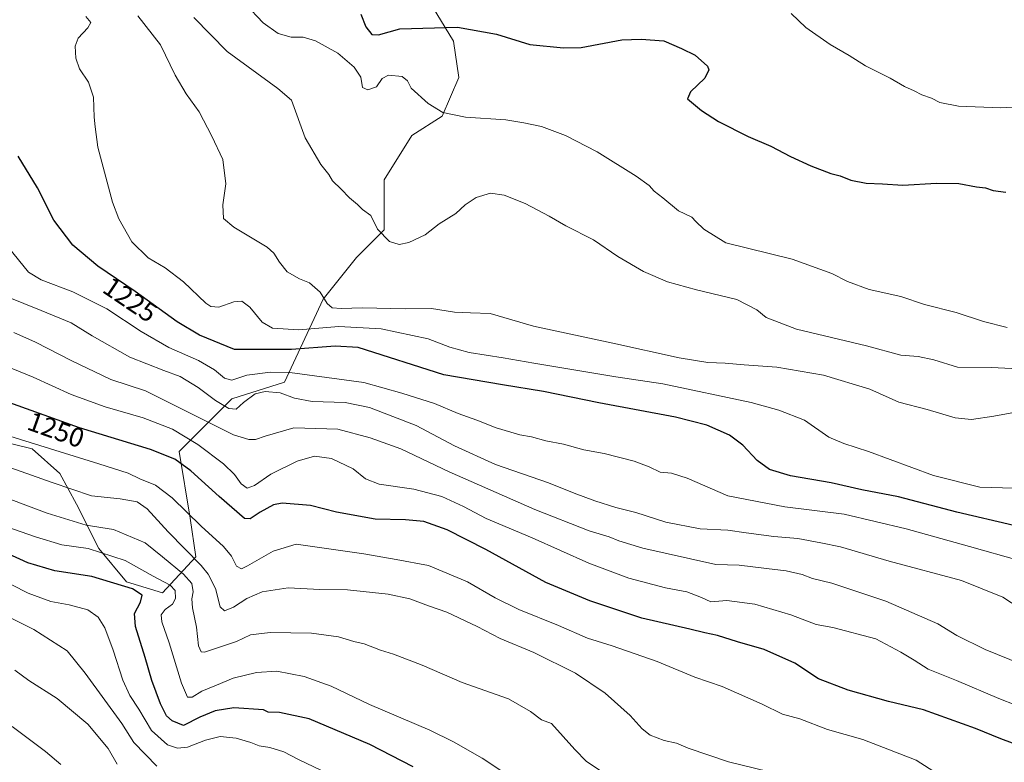
# Model space of a CAD drawing. Units: metres. Extents: x 658244 to 661701, y 4746446 to 4748839.
# Drawn here: x 660661 to 661024, y 4746958 to 4747231 of the extents above; entities that cross this region are included whole.
import ezdxf
from ezdxf.enums import TextEntityAlignment as Align

# ---------------------------------------------------------------- set-up
doc = ezdxf.new("R2010")
doc.units = ezdxf.units.M
doc.header["$MEASUREMENT"] = 0
for name, color, linetype, lineweight in [('Arbolado forestal CxS', 92, 'Continuous', 0), ('Curva de nivel maestra', 36, 'Continuous', 30), ('Curva de nivel normal', 36, 'Continuous', 0), ('Rótulo de curva de nivel directora', 19, 'Continuous', 0)]:
    doc.layers.add(name, color=color, linetype=linetype, lineweight=lineweight)
doc.styles.add('Arial', font='txt', dxfattribs={"height": 0.2})

# ---------------------------------------------------------------- blocks, each defined once
blk = doc.blocks.new('*U152')
at = {"layer": 'Arbolado forestal CxS', "color": 92, "linetype": 'Continuous', "lineweight": 0}
blk.add_polyline3d([(660811.8669, 4747238.7403, 1197.1968), (660821.0525, 4747223.4315, 1202.5237), (660823.0931, 4747210.1639, 1203.8996), (660816.9691, 4747195.8751, 1205.6005), (660805.7431, 4747188.7315, 1206.466), (660795.5371, 4747172.4019, 1208.726), (660795.5369, 4747154.0313, 1209.9248), (660785.3299, 4747143.8255, 1211.8234), (660773.0829, 4747128.5171, 1215.3842), (660758.7937, 4747097.8987, 1234.2874), (660739.4029, 4747091.7761, 1235.212), (660720.0109, 4747072.3845, 1249.237), (660724.0925, 4747047.8901, 1255.5362), (660726.1343, 4747033.6025, 1260.4306), (660713.8861, 4747020.3349, 1270.8013), (660700.6185, 4747024.4169, 1275.1595), (660690.4129, 4747036.6647, 1271.1108), (660682.2483, 4747052.9933, 1262.8939), (660676.1255, 4747064.2203, 1259.3738), (660665.9189, 4747073.4061, 1257.055), (660636.3225, 4747080.5503, 1258.3014)], dxfattribs=at)
blk = doc.blocks.new('*U176')
at = {"layer": 'Curva de nivel normal', "color": 36, "linetype": 'Continuous', "lineweight": 0}
blk.add_polyline3d([(660657.2, 4747147.46, 1230), (660664.5, 4747138.46, 1230), (660669.2, 4747135.64, 1230), (660680.83, 4747131.15, 1230), (660693.43, 4747124.91, 1230), (660706, 4747116.6, 1230), (660716.3, 4747110.67, 1230), (660727.18, 4747105.95, 1230), (660733.06, 4747102.48, 1230), (660736.8, 4747099.36, 1230), (660739.48, 4747098.63, 1230), (660745.02, 4747100.46, 1230), (660753.72, 4747101.57, 1230), (660760.77, 4747101.44, 1230), (660788.1, 4747097.82, 1230), (660802.05, 4747093.86, 1230), (660814.12, 4747090.08, 1230), (660822.82, 4747086.4, 1230), (660829.72, 4747083.97, 1230), (660836.84, 4747081.09, 1230), (660845.52, 4747078.54, 1230), (660849.79, 4747077.78, 1230), (660855.15, 4747076.27, 1230), (660861.56, 4747075.08, 1230), (660869.09, 4747073, 1230), (660876.56, 4747071.59, 1230), (660887.65, 4747068.81, 1230), (660893.2, 4747066.74, 1230), (660897.26, 4747064.74, 1230), (660901.39, 4747064.42, 1230), (660907.1, 4747062.61, 1230), (660922.12, 4747056.02, 1230), (660943.1, 4747052.02, 1230), (660964.96, 4747049.26, 1230), (660987.8, 4747043.9, 1230), (661011.16, 4747037.35, 1230), (661029.48, 4747032.21, 1230)], dxfattribs=at)
blk = doc.blocks.new('*U185')
at = {"layer": 'Curva de nivel normal', "color": 36, "linetype": 'Continuous', "lineweight": 0}
blk.add_polyline3d([(661031.47, 4747199.45, 1195), (661022.61, 4747198.88, 1195), (661007.11, 4747199.54, 1195), (661000.22, 4747200.92, 1195), (660997.19, 4747202.46, 1195), (660993.55, 4747203.74, 1195), (660990.82, 4747205.21, 1195), (660987.15, 4747206.81, 1195), (660981.89, 4747209.92, 1195), (660972.81, 4747214.41, 1195), (660966.85, 4747218.22, 1195), (660959.85, 4747222.22, 1195), (660950.8, 4747228.55, 1195), (660945.4, 4747233.68, 1195)], dxfattribs=at)
blk = doc.blocks.new('*U191')
at = {"layer": 'Curva de nivel normal', "color": 36, "linetype": 'Continuous', "lineweight": 0}
blk.add_polyline3d([(660704.87, 4747232.76, 1215), (660713.21, 4747222.12, 1215), (660718.59, 4747210.93, 1215), (660722.61, 4747204.12, 1215), (660727.46, 4747197.51, 1215), (660732.11, 4747188.51, 1215), (660736.14, 4747179.95, 1215), (660737.24, 4747171.01, 1215), (660736.15, 4747163.18, 1215), (660736.43, 4747158.13, 1215), (660740.14, 4747154.95, 1215), (660752.47, 4747147.59, 1215), (660754.94, 4747145.42, 1215), (660757.01, 4747142.15, 1215), (660759.85, 4747138.55, 1215), (660764.33, 4747136.02, 1215), (660768.11, 4747134.47, 1215), (660771.94, 4747131.02, 1215), (660774.61, 4747126.86, 1215), (660776.45, 4747125.32, 1215), (660779.66, 4747125.08, 1215), (660787.56, 4747125.3, 1215), (660803.32, 4747124.92, 1215), (660812.97, 4747125, 1215), (660821.51, 4747123.72, 1215), (660827.39, 4747123.48, 1215), (660834.65, 4747123.26, 1215), (660850.52, 4747118.51, 1215), (660879.82, 4747112.31, 1215), (660904.15, 4747106.92, 1215), (660914.82, 4747105.2, 1215), (660921.15, 4747104.94, 1215), (660928.15, 4747104.27, 1215), (660940.15, 4747103.49, 1215), (660957.33, 4747100.48, 1215), (660974.49, 4747095.31, 1215), (660985.13, 4747090.49, 1215), (660995.56, 4747087.91, 1215), (661005.85, 4747084.8, 1215), (661011.82, 4747084.14, 1215), (661020.15, 4747085.42, 1215), (661032.15, 4747087.64, 1215)], dxfattribs=at)
blk = doc.blocks.new('*U193')
at = {"layer": 'Curva de nivel normal', "color": 36, "linetype": 'Continuous', "lineweight": 0}
blk.add_polyline3d([(660744.52, 4747237.12, 1205), (660750.99, 4747230.25, 1205), (660756.56, 4747226.35, 1205), (660761.25, 4747224.98, 1205), (660765.76, 4747224.92, 1205), (660770.3, 4747223.64, 1205), (660778.48, 4747219.01, 1205), (660784.53, 4747213.94, 1205), (660787, 4747210.17, 1205), (660787.53, 4747206.42, 1205), (660789.48, 4747205.51, 1205), (660792.76, 4747206.68, 1205), (660794.76, 4747209.69, 1205), (660797.16, 4747210.99, 1205), (660802.18, 4747210.51, 1205), (660804.17, 4747208.94, 1205), (660805.44, 4747206.14, 1205), (660811.72, 4747200.48, 1205), (660817.15, 4747197.18, 1205), (660825.48, 4747195.49, 1205), (660840.36, 4747194.47, 1205), (660846.97, 4747193.42, 1205), (660853.51, 4747192.02, 1205), (660862.37, 4747188.77, 1205), (660874, 4747182.71, 1205), (660888.37, 4747173.8, 1205), (660893.17, 4747170.29, 1205), (660894.95, 4747168.27, 1205), (660898.15, 4747165.76, 1205), (660903.93, 4747161, 1205), (660908.82, 4747158.69, 1205), (660910.36, 4747157.06, 1205), (660913.26, 4747154.29, 1205), (660921.4, 4747149.24, 1205), (660945.82, 4747143.17, 1205), (660960.48, 4747137.92, 1205), (660966.15, 4747134.94, 1205), (660974.15, 4747132.03, 1205), (660985.84, 4747129.42, 1205), (660994.54, 4747126.47, 1205), (661006.26, 4747123.62, 1205), (661016.35, 4747120.22, 1205), (661024.99, 4747118.02, 1205)], dxfattribs=at)
blk = doc.blocks.new('*U195')
at = {"layer": 'Curva de nivel normal', "color": 36, "linetype": 'Continuous', "lineweight": 0}
blk.add_polyline3d([(661031.6, 4747058.72, 1220), (661014.92, 4747059.27, 1220), (660997.86, 4747063.56, 1220), (660973.89, 4747072.4, 1220), (660964.84, 4747075.32, 1220), (660959.3, 4747077.62, 1220), (660950.34, 4747083.86, 1220), (660940.95, 4747087.55, 1220), (660930.78, 4747090.37, 1220), (660898.15, 4747097.31, 1220), (660880.9, 4747099.93, 1220), (660850.62, 4747104.87, 1220), (660839.33, 4747106.86, 1220), (660826.9, 4747108.8, 1220), (660819.7, 4747110.84, 1220), (660811.81, 4747113.84, 1220), (660794.42, 4747117.56, 1220), (660778.83, 4747118.36, 1220), (660764.15, 4747117.18, 1220), (660754.48, 4747117.76, 1220), (660750.56, 4747120.01, 1220), (660746.1, 4747125.59, 1220), (660743.1, 4747127.8, 1220), (660740.16, 4747127.53, 1220), (660734.66, 4747125.55, 1220), (660731.74, 4747125.74, 1220), (660729.9, 4747127.03, 1220), (660721.61, 4747134.83, 1220), (660714.93, 4747139.96, 1220), (660708.64, 4747143.68, 1220), (660702.59, 4747149.62, 1220), (660697.85, 4747158.12, 1220), (660695.47, 4747164.17, 1220), (660690.15, 4747184.51, 1220), (660689.14, 4747191.94, 1220), (660688.71, 4747195.48, 1220), (660688.46, 4747202.92, 1220), (660686.63, 4747208.33, 1220), (660683.31, 4747213.34, 1220), (660681.94, 4747217.23, 1220), (660681.73, 4747221.63, 1220), (660682.9, 4747224.64, 1220), (660686.41, 4747228.37, 1220), (660687.56, 4747230.31, 1220), (660685.73, 4747232.53, 1220)], dxfattribs=at)
blk = doc.blocks.new('*U203')
at = {"layer": 'Curva de nivel normal', "color": 36, "linetype": 'Continuous', "lineweight": 0}
blk.add_polyline3d([(660725.41, 4747232.23, 1210), (660737.78, 4747219.64, 1210), (660756.34, 4747206, 1210), (660761.46, 4747201.71, 1210), (660766.43, 4747187.9, 1210), (660772.27, 4747178.09, 1210), (660775.12, 4747174.39, 1210), (660776.56, 4747172.02, 1210), (660779.73, 4747168.96, 1210), (660782.74, 4747165.77, 1210), (660785.7, 4747163.28, 1210), (660787.62, 4747161.52, 1210), (660790.59, 4747159.29, 1210), (660793.1, 4747154.29, 1210), (660797.56, 4747149.74, 1210), (660801.07, 4747148.56, 1210), (660804.63, 4747149.34, 1210), (660810.6, 4747152.23, 1210), (660815.78, 4747156.16, 1210), (660821.99, 4747160.02, 1210), (660825.44, 4747163.2, 1210), (660829.45, 4747165.93, 1210), (660834.69, 4747167.52, 1210), (660839.78, 4747166.75, 1210), (660847.52, 4747163.7, 1210), (660856.38, 4747159.07, 1210), (660862.5, 4747155.53, 1210), (660872.67, 4747150.35, 1210), (660881.63, 4747144.23, 1210), (660891.08, 4747138.62, 1210), (660899.93, 4747134.92, 1210), (660910.57, 4747131.93, 1210), (660925.41, 4747128.37, 1210), (660932.84, 4747124.56, 1210), (660936.2, 4747121.78, 1210), (660947.44, 4747117.46, 1210), (660973.24, 4747111.27, 1210), (660985.79, 4747107.82, 1210), (660992.18, 4747107.31, 1210), (660998.03, 4747106.19, 1210), (661006.75, 4747103.4, 1210), (661019.2, 4747103.28, 1210), (661046.02, 4747101.99, 1210)], dxfattribs=at)
blk = doc.blocks.new('*U226')
at = {"layer": 'Curva de nivel maestra', "color": 36, "linetype": 'Continuous', "lineweight": 30}
blk.add_polyline3d([(660786.97, 4747233.42, 1200), (660788.78, 4747228.72, 1200), (660791.06, 4747225.99, 1200), (660793.52, 4747225.88, 1200), (660801.3, 4747228.04, 1200), (660822.54, 4747228.63, 1200), (660836.91, 4747226.06, 1200), (660849.17, 4747222.26, 1200), (660861.6, 4747220.99, 1200), (660868.15, 4747221.17, 1200), (660883.15, 4747224, 1200), (660890.15, 4747224.26, 1200), (660898.53, 4747223.55, 1200), (660905.11, 4747220.81, 1200), (660910.06, 4747218.32, 1200), (660914.62, 4747214.29, 1200), (660915.08, 4747212.87, 1200), (660913.71, 4747209.85, 1200), (660908.37, 4747204.85, 1200), (660907.31, 4747202.25, 1200), (660909.47, 4747200.45, 1200), (660912.39, 4747197.96, 1200), (660918.72, 4747193.96, 1200), (660929.66, 4747188.35, 1200), (660937.96, 4747184.76, 1200), (660945.18, 4747180.96, 1200), (660952.7, 4747177.52, 1200), (660960.04, 4747174.8, 1200), (660963.47, 4747173.85, 1200), (660967.44, 4747172.27, 1200), (660973.14, 4747171.2, 1200), (660979.12, 4747170.97, 1200), (660986.57, 4747170.44, 1200), (660998.94, 4747171.16, 1200), (661007.24, 4747171.04, 1200), (661013.7, 4747169.83, 1200), (661017.09, 4747169.44, 1200), (661019.91, 4747168.52, 1200), (661024.5, 4747167.86, 1200)], dxfattribs=at)
blk = doc.blocks.new('*U228')
at = {"layer": 'Curva de nivel maestra', "color": 36, "linetype": 'Continuous', "lineweight": 30}
blk.add_polyline3d([(661027.41, 4747045.15, 1225), (661006.52, 4747050.04, 1225), (660985.04, 4747055.75, 1225), (660971.45, 4747058.23, 1225), (660960.24, 4747060.82, 1225), (660945.27, 4747063.39, 1225), (660937.51, 4747065.78, 1225), (660932.94, 4747069.09, 1225), (660927.63, 4747074.68, 1225), (660922.69, 4747078.44, 1225), (660914.34, 4747082.09, 1225), (660902.91, 4747084.98, 1225), (660874.6, 4747090.26, 1225), (660854.22, 4747094.49, 1225), (660839.15, 4747096.91, 1225), (660817.57, 4747100.6, 1225), (660786, 4747110.69, 1225), (660777.55, 4747111.13, 1225), (660761.37, 4747109.91, 1225), (660740.48, 4747109.89, 1225), (660727.52, 4747115.21, 1225), (660719.27, 4747120.12, 1225), (660703.84, 4747131.32, 1225), (660690.05, 4747140.64, 1225), (660680.87, 4747148.39, 1225), (660673.92, 4747157.56, 1225), (660667.85, 4747169.52, 1225), (660660.74, 4747181.16, 1225)], dxfattribs=at)

msp = doc.modelspace()

# ---------------------------------------------------------------- linework, layer by layer
at = {"layer": 'Arbolado forestal CxS', "color": 92, "linetype": 'Continuous', "lineweight": 0}
msp.add_polyline3d([(660636.32, 4747080.55, 1258.3), (660665.92, 4747073.41, 1257.06), (660676.13, 4747064.22, 1259.37), (660682.25, 4747052.99, 1262.89), (660690.41, 4747036.66, 1271.11), (660700.62, 4747024.42, 1275.16), (660713.89, 4747020.33, 1270.8), (660726.13, 4747033.6, 1260.43), (660724.09, 4747047.89, 1255.54), (660720.01, 4747072.38, 1249.24), (660739.4, 4747091.78, 1235.21), (660758.79, 4747097.9, 1234.29), (660773.08, 4747128.52, 1215.38), (660785.33, 4747143.83, 1211.82), (660795.54, 4747154.03, 1209.92), (660795.54, 4747172.4, 1208.73), (660805.74, 4747188.73, 1206.47), (660816.97, 4747195.88, 1205.6), (660823.09, 4747210.16, 1203.9), (660821.05, 4747223.43, 1202.52), (660811.87, 4747238.74, 1197.2)], dxfattribs=at)
msp.add_polyline3d([(660636.32, 4747080.55, 1258.3), (660665.92, 4747073.41, 1257.06), (660676.13, 4747064.22, 1259.37), (660682.25, 4747052.99, 1262.89), (660690.41, 4747036.66, 1271.11), (660700.62, 4747024.42, 1275.16), (660713.89, 4747020.33, 1270.8), (660726.13, 4747033.6, 1260.43), (660724.09, 4747047.89, 1255.54), (660720.01, 4747072.38, 1249.24), (660739.4, 4747091.78, 1235.21), (660758.79, 4747097.9, 1234.29), (660773.08, 4747128.52, 1215.38), (660785.33, 4747143.83, 1211.82), (660795.54, 4747154.03, 1209.92), (660795.54, 4747172.4, 1208.73), (660805.74, 4747188.73, 1206.47), (660816.97, 4747195.88, 1205.6), (660823.09, 4747210.16, 1203.9), (660821.05, 4747223.43, 1202.52), (660811.87, 4747238.74, 1197.2)], dxfattribs=at)
msp.add_polyline3d([(660636.32, 4747080.55, 1258.3), (660665.92, 4747073.41, 1257.06), (660676.13, 4747064.22, 1259.37), (660682.25, 4747052.99, 1262.89), (660690.41, 4747036.66, 1271.11), (660700.62, 4747024.42, 1275.16), (660713.89, 4747020.33, 1270.8), (660726.13, 4747033.6, 1260.43), (660724.09, 4747047.89, 1255.54), (660720.01, 4747072.38, 1249.24), (660739.4, 4747091.78, 1235.21), (660758.79, 4747097.9, 1234.29), (660773.08, 4747128.52, 1215.38), (660785.33, 4747143.83, 1211.82), (660795.54, 4747154.03, 1209.92), (660795.54, 4747172.4, 1208.73), (660805.74, 4747188.73, 1206.47), (660816.97, 4747195.88, 1205.6), (660823.09, 4747210.16, 1203.9), (660821.05, 4747223.43, 1202.52), (660811.87, 4747238.74, 1197.2)], dxfattribs=at)
at = {"layer": 'Curva de nivel maestra', "color": 36, "linetype": 'Continuous', "lineweight": 30}
for points in [[(661026.94, 4746964.98, 1250), (661022.69, 4746966.55, 1250), (661013.32, 4746970.34, 1250), (660994.18, 4746977.21, 1250), (660981.26, 4746980.37, 1250), (660966.42, 4746984.45, 1250), (660955.58, 4746988.69, 1250), (660946.76, 4746994.44, 1250), (660935.57, 4746999.52, 1250), (660925.67, 4747002.34, 1250), (660918.32, 4747004.57, 1250), (660913.61, 4747005.56, 1250), (660908.18, 4747006.98, 1250), (660890.47, 4747011.06, 1250), (660871.33, 4747017.43, 1250), (660855.15, 4747024.11, 1250), (660833.04, 4747036.25, 1250), (660818.75, 4747043.5, 1250), (660810.22, 4747046.58, 1250), (660803.43, 4747047.22, 1250), (660792.24, 4747047.41, 1250), (660778, 4747050.01, 1250), (660768.4, 4747052.5, 1250), (660757.96, 4747053.4, 1250), (660754.83, 4747052.71, 1250), (660749.85, 4747050.06, 1250), (660746.21, 4747047.54, 1250), (660744.15, 4747047.7, 1250), (660734.82, 4747055.87, 1250), (660724.4, 4747065.21, 1250), (660718.49, 4747069.56, 1250), (660709.44, 4747073.14, 1250), (660683.34, 4747081.04, 1250), (660652.44, 4747092.1, 1250)], [(660806.24, 4746956.25, 1275), (660790.29, 4746964.49, 1275), (660767.93, 4746973.96, 1275), (660756.99, 4746976.31, 1275), (660752.86, 4746976.44, 1275), (660751.15, 4746977.25, 1275), (660740.14, 4746977.98, 1275), (660733.29, 4746976.85, 1275), (660727.7, 4746974.53, 1275), (660721.6, 4746971.54, 1275), (660717.52, 4746973.2, 1275), (660715.38, 4746974.99, 1275), (660713.13, 4746979.49, 1275), (660709.98, 4746988.01, 1275), (660707.54, 4746996.57, 1275), (660703.92, 4747007.97, 1275), (660703.58, 4747012.7, 1275), (660705.85, 4747016.9, 1275), (660706.47, 4747019.5, 1275), (660702.87, 4747021.75, 1275), (660687.94, 4747026.38, 1275), (660674.21, 4747028.48, 1275), (660664.33, 4747031.37, 1275), (660648.29, 4747038.66, 1275)]]:
    msp.add_polyline3d(points, dxfattribs=at)
at = {"layer": 'Curva de nivel normal', "color": 36, "linetype": 'Continuous', "lineweight": 0}
for points in [[(661033.03, 4747012.52, 1235), (661023.44, 4747018.75, 1235), (661008.17, 4747024.89, 1235), (660981.56, 4747032.01, 1235), (660963.61, 4747037.33, 1235), (660956.43, 4747038.8, 1235), (660947.93, 4747040.29, 1235), (660939.1, 4747041.13, 1235), (660928.83, 4747042.43, 1235), (660922.08, 4747043.37, 1235), (660911.97, 4747043.9, 1235), (660899.34, 4747046.36, 1235), (660888.3, 4747049.89, 1235), (660880.86, 4747051.8, 1235), (660873.15, 4747054.16, 1235), (660865.48, 4747057.04, 1235), (660856.09, 4747060.81, 1235), (660836.58, 4747067.58, 1235), (660821.4, 4747074.43, 1235), (660807.34, 4747081.96, 1235), (660790.11, 4747088.56, 1235), (660781.15, 4747090.4, 1235), (660769.08, 4747090.76, 1235), (660762.56, 4747091.99, 1235), (660757.2, 4747093.95, 1235), (660751.74, 4747094.44, 1235), (660748.08, 4747093.57, 1235), (660743.78, 4747090.4, 1235), (660741.09, 4747087.99, 1235), (660738.29, 4747088.2, 1235), (660733.49, 4747091.16, 1235), (660726.99, 4747095.94, 1235), (660720.36, 4747100.04, 1235), (660714.39, 4747102.25, 1235), (660701.83, 4747107.18, 1235), (660687.97, 4747115, 1235), (660680.26, 4747119.77, 1235), (660669.18, 4747124.3, 1235), (660656.43, 4747129.46, 1235)], [(660659.2, 4747116.23, 1240), (660667.18, 4747112.63, 1240), (660680.25, 4747105.94, 1240), (660694.87, 4747098.95, 1240), (660707.67, 4747094.7, 1240), (660740.11, 4747078.54, 1240), (660745.65, 4747076.78, 1240), (660748.12, 4747076.75, 1240), (660751.73, 4747078.09, 1240), (660762.34, 4747081.04, 1240), (660778.54, 4747080.57, 1240), (660790.36, 4747077.4, 1240), (660801.7, 4747073.4, 1240), (660819.49, 4747064.85, 1240), (660851, 4747051.02, 1240), (660871.02, 4747043.18, 1240), (660878.48, 4747040.99, 1240), (660881.98, 4747039.47, 1240), (660890.87, 4747036.73, 1240), (660917.69, 4747030.71, 1240), (660926.29, 4747030.47, 1240), (660936.35, 4747029.24, 1240), (660943.63, 4747028.46, 1240), (660949.49, 4747027.06, 1240), (660953.3, 4747025.65, 1240), (660960.39, 4747023.91, 1240), (660980.38, 4747017.23, 1240), (660999.53, 4747008.89, 1240), (661006.48, 4747004.6, 1240), (661016.92, 4746999.43, 1240), (661040.22, 4746990.03, 1240)], [(661040.68, 4746974.07, 1245), (661021.94, 4746981.48, 1245), (661006.3, 4746988.06, 1245), (660995.92, 4746992.19, 1245), (660990.78, 4746995.54, 1245), (660985.79, 4746998.49, 1245), (660976.67, 4747003.37, 1245), (660960.8, 4747007.55, 1245), (660954.64, 4747008.71, 1245), (660945.37, 4747012.24, 1245), (660932.04, 4747016.15, 1245), (660921.82, 4747017.56, 1245), (660915.82, 4747017.08, 1245), (660912.48, 4747018.58, 1245), (660907.06, 4747020.73, 1245), (660899.12, 4747022.2, 1245), (660885.66, 4747025.7, 1245), (660870.88, 4747031.27, 1245), (660850.08, 4747040.6, 1245), (660833.14, 4747047.65, 1245), (660824.73, 4747052.08, 1245), (660816.78, 4747055.81, 1245), (660806.54, 4747058.57, 1245), (660793.69, 4747060.38, 1245), (660788.71, 4747062.34, 1245), (660784.18, 4747065.96, 1245), (660776.19, 4747069.82, 1245), (660769.92, 4747070.62, 1245), (660763.49, 4747068.86, 1245), (660753.86, 4747064.06, 1245), (660747.77, 4747059.86, 1245), (660745.12, 4747058.86, 1245), (660742.9, 4747060.43, 1245), (660740.4, 4747063.92, 1245), (660736.34, 4747067.83, 1245), (660726.94, 4747074.97, 1245), (660717.55, 4747080.58, 1245), (660706.74, 4747084.77, 1245), (660692.76, 4747088.89, 1245), (660680.31, 4747093.39, 1245), (660666.26, 4747099.72, 1245), (660655.48, 4747104.18, 1245)], [(660999.33, 4746953.64, 1255), (660991.47, 4746958.7, 1255), (660971.82, 4746966.35, 1255), (660958.9, 4746970.04, 1255), (660948.68, 4746973.92, 1255), (660942.29, 4746975.69, 1255), (660934.8, 4746979.31, 1255), (660920.03, 4746985.79, 1255), (660909.95, 4746989.24, 1255), (660896.15, 4746995.05, 1255), (660879.48, 4747000.85, 1255), (660870.48, 4747003.67, 1255), (660859.82, 4747008.26, 1255), (660845.12, 4747014.18, 1255), (660836.39, 4747018.52, 1255), (660826.21, 4747024.44, 1255), (660811.89, 4747030.39, 1255), (660800.02, 4747032.67, 1255), (660788.08, 4747034.74, 1255), (660763.15, 4747038.25, 1255), (660754.68, 4747035.63, 1255), (660745.19, 4747030.28, 1255), (660743.01, 4747029.23, 1255), (660741.13, 4747030.12, 1255), (660739.28, 4747033.82, 1255), (660736.35, 4747037.37, 1255), (660728.14, 4747044.84, 1255), (660717.43, 4747055.37, 1255), (660711.31, 4747060, 1255), (660705.62, 4747062.26, 1255), (660701.21, 4747064.4, 1255), (660690.41, 4747067.9, 1255), (660656.14, 4747078.52, 1255)], [(660942.01, 4746953.35, 1260), (660922.36, 4746958.06, 1260), (660907.58, 4746963.09, 1260), (660903.27, 4746964.92, 1260), (660898.65, 4746966.01, 1260), (660893.52, 4746967.88, 1260), (660890.54, 4746970.24, 1260), (660886.18, 4746975.21, 1260), (660877.01, 4746983.37, 1260), (660866.01, 4746990.71, 1260), (660850.72, 4746998.33, 1260), (660838.28, 4747003.51, 1260), (660829.82, 4747007.94, 1260), (660818.65, 4747013.23, 1260), (660811.82, 4747015.55, 1260), (660804.96, 4747018.1, 1260), (660797.08, 4747019.8, 1260), (660782.1, 4747021.46, 1260), (660771.82, 4747021.51, 1260), (660760.14, 4747022.17, 1260), (660750.63, 4747020.72, 1260), (660744.99, 4747018.26, 1260), (660740.02, 4747015.11, 1260), (660736.74, 4747013.72, 1260), (660735.14, 4747015.19, 1260), (660733.43, 4747021.96, 1260), (660730.77, 4747027.2, 1260), (660728.17, 4747030.42, 1260), (660716.04, 4747042.74, 1260), (660708.32, 4747051.28, 1260), (660704.55, 4747053.83, 1260), (660698.32, 4747054.99, 1260), (660687.82, 4747056.09, 1260), (660673.32, 4747061.01, 1260), (660650.35, 4747069.02, 1260)], [(660880.59, 4746951.25, 1265), (660870.07, 4746958.24, 1265), (660865.76, 4746962.62, 1265), (660857.18, 4746972.21, 1265), (660853.47, 4746973.62, 1265), (660849.42, 4746976.61, 1265), (660841.36, 4746981.25, 1265), (660824.26, 4746987.34, 1265), (660809.52, 4746993.64, 1265), (660798.98, 4746997.74, 1265), (660794.19, 4746999.21, 1265), (660788.13, 4747001.5, 1265), (660784.44, 4747002.44, 1265), (660778.79, 4747004.15, 1265), (660768.84, 4747005.49, 1265), (660753.61, 4747005.79, 1265), (660746.32, 4747004.92, 1265), (660741.18, 4747002.36, 1265), (660735.63, 4747000.62, 1265), (660729.41, 4746998.44, 1265), (660728.2, 4746998.59, 1265), (660727.12, 4747000.82, 1265), (660726.39, 4747007.75, 1265), (660725.01, 4747014.8, 1265), (660724.75, 4747018.17, 1265), (660725.26, 4747020.72, 1265), (660724.68, 4747023.74, 1265), (660721.7, 4747027.25, 1265), (660713.94, 4747033.58, 1265), (660707.56, 4747038.71, 1265), (660695.85, 4747043.64, 1265), (660685.82, 4747045.29, 1265), (660671.48, 4747049.63, 1265), (660629.76, 4747065.3, 1265)], [(660840.7, 4746953.46, 1270), (660831.68, 4746959.47, 1270), (660821.06, 4746965.43, 1270), (660812.4, 4746969.77, 1270), (660790.2, 4746979.23, 1270), (660776, 4746986.02, 1270), (660766.12, 4746989.47, 1270), (660756.04, 4746991.52, 1270), (660748.48, 4746991.01, 1270), (660739.95, 4746988.88, 1270), (660733.83, 4746986.31, 1270), (660728.43, 4746984.08, 1270), (660724.88, 4746981.96, 1270), (660723.13, 4746981.9, 1270), (660720.96, 4746987.05, 1270), (660716.41, 4747001.87, 1270), (660713.7, 4747009.62, 1270), (660713.41, 4747012.25, 1270), (660714.92, 4747014.19, 1270), (660717.6, 4747016.13, 1270), (660718.69, 4747018.24, 1270), (660718.53, 4747021.22, 1270), (660716.75, 4747023.12, 1270), (660710.45, 4747026.53, 1270), (660700.12, 4747032.24, 1270), (660686.48, 4747036.7, 1270), (660676.82, 4747038.06, 1270), (660667.15, 4747040.98, 1270), (660656.55, 4747044.6, 1270)], [(660775.28, 4746953.59, 1280), (660764, 4746959.02, 1280), (660758.57, 4746961.84, 1280), (660753.45, 4746963.4, 1280), (660749.48, 4746964.01, 1280), (660746.48, 4746965.17, 1280), (660741.07, 4746966.77, 1280), (660735.17, 4746967.48, 1280), (660729.74, 4746966.1, 1280), (660723.17, 4746963.45, 1280), (660719.4, 4746963.15, 1280), (660715.78, 4746964.36, 1280), (660709.84, 4746969.59, 1280), (660705.15, 4746977.51, 1280), (660701.82, 4746982.52, 1280), (660699.26, 4746988.21, 1280), (660695.79, 4746999.26, 1280), (660692.72, 4747007.39, 1280), (660690.25, 4747011.36, 1280), (660686.43, 4747014.06, 1280), (660679.5, 4747015.97, 1280), (660672.82, 4747017.18, 1280), (660664.47, 4747020.23, 1280), (660652.09, 4747026.44, 1280)], [(660711.86, 4746956.55, 1285), (660703.36, 4746965.17, 1285), (660698.96, 4746972.18, 1285), (660685.38, 4746990.75, 1285), (660678.77, 4746998.97, 1285), (660666.48, 4747006.86, 1285), (660636.05, 4747022.07, 1285)], [(660697.19, 4746957.23, 1290), (660693.95, 4746962.96, 1290), (660686.44, 4746971.94, 1290), (660675.08, 4746981.39, 1290), (660664.7, 4746988.06, 1290), (660659.54, 4746991.9, 1290)], [(660676.43, 4746957.13, 1295), (660670.77, 4746961.86, 1295), (660658.48, 4746971.06, 1295)]]:
    msp.add_polyline3d(points, dxfattribs=at)

# ---------------------------------------------------------------- block references
at = {"layer": 'Arbolado forestal CxS', "color": 92, "linetype": 'Continuous', "lineweight": 0}
msp.add_blockref('*U152', (0, 0), dxfattribs=at)
at = {"layer": 'Curva de nivel maestra', "color": 36, "linetype": 'Continuous', "lineweight": 30}
for name in ['*U226', '*U228']:
    msp.add_blockref(name, (0, 0), dxfattribs=at)
at = {"layer": 'Curva de nivel normal', "color": 36, "linetype": 'Continuous', "lineweight": 0}
for name in ['*U185', '*U193', '*U203', '*U191', '*U195', '*U176']:
    msp.add_blockref(name, (0, 0), dxfattribs=at)

# ---------------------------------------------------------------- texts
at = {"layer": 'Rótulo de curva de nivel directora', "color": 19, "linetype": 'Continuous', "lineweight": 0, "style": 'Arial'}
for s, rotation, p in [('1225', -34.0528, (660702.02, 4747128.3)), ('1250', -19.6937, (660674.7, 4747080.38))]:
    msp.add_text(s, height=7, rotation=rotation, dxfattribs=at).set_placement(p, align=Align.MIDDLE_CENTER)

doc.saveas('drawing.dxf')
